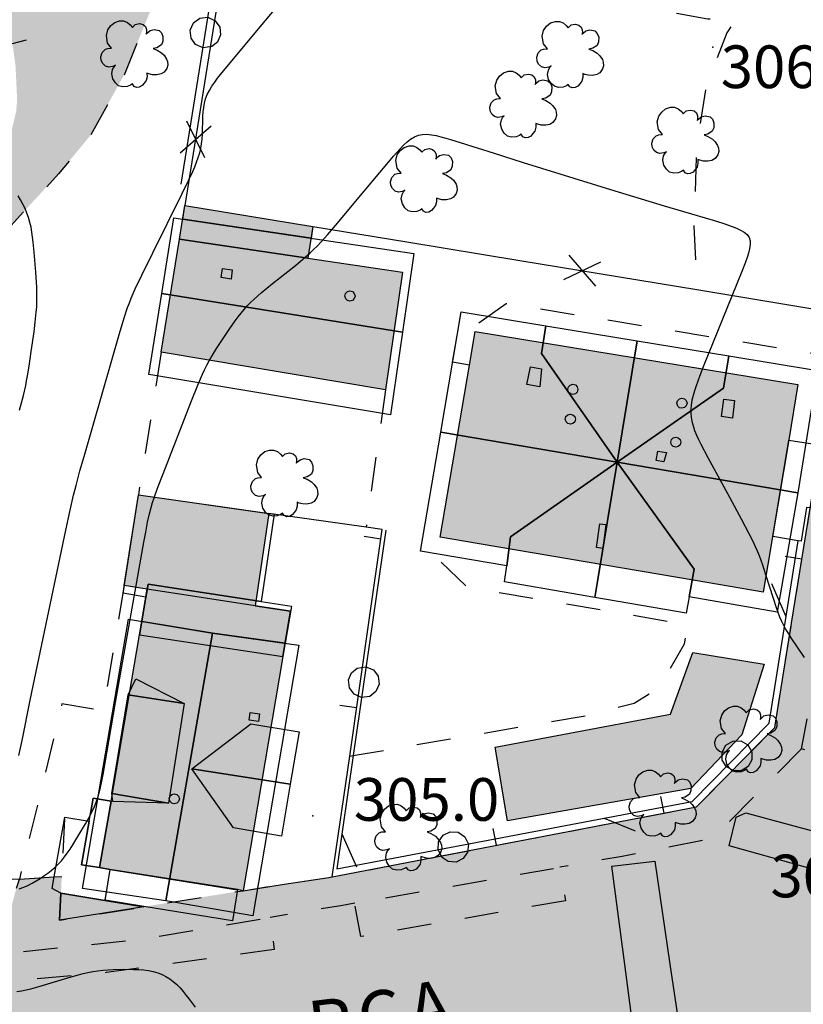
# Model space of a CAD drawing. Extents: x 664999 to 666002, y 5169998 to 5170502.
# Drawn here: x 665271 to 665317, y 5170357 to 5170415 of the extents above; entities that cross this region are included whole.
import ezdxf

# ---------------------------------------------------------------- set-up
doc = ezdxf.new("R2010")
doc.units = 0
doc.header["$LTSCALE"] = 2
doc.header["$MEASUREMENT"] = 0
for name, pattern in [('L04', [0]), ('L05', [0]), ('L07', [0]), ('L10', [2, 1, -1])]:
    doc.linetypes.add(name, pattern=pattern)
for name, color, linetype in [('ABBAINO', 7, 'Continuous'), ('AIUOLA', 3, 'Continuous'), ('ALBERO ISOLATO', 97, 'Continuous'), ('BARACCA', 251, 'Continuous'), ('CAMINO', 7, 'Continuous'), ('CAMP_EDIF_MIN', 39, 'Continuous'), ('CAMP_EDIF_RES', 35, 'Continuous'), ('CAMP_TETTOIA', 9, 'Continuous'), ('CAMP_VERDE', 3, 'Continuous'), ('CAMP_VIAB', 8, 'Continuous'), ('CHIUSURA CANCELLO CARRABILE', 7, 'Continuous'), ('COPERTURA PIANA AREALE', 7, 'Continuous'), ('CURVE DI LIVELLO DIRETTRICI', 59, 'Continuous'), ('CURVE DI LIVELLO ORDINARIE', 53, 'Continuous'), ('EDIFICIO RESIDENZIALE', 35, 'Continuous'), ('ELEMENTO DI COPERTURA TERRAZZO', 7, 'Continuous'), ('ELEMENTO DI COPERTURA TETTOIA', 7, 'Continuous'), ('ELEMENTO DIVISORIO', 1, 'L05'), ('FALDA DI COPERTURA AREALE', 7, 'Continuous'), ('FASCIA DI SOSTA LATERALE', 2, 'L10'), ('FILARE ALBERI', 97, 'Continuous'), ('LUCERNARIO', 7, 'Continuous'), ('MARCIAPIEDE', 2, 'L10'), ('PUNTO QUOTATO', 7, 'Continuous'), ('PUNTUALE DI COMIGNOLO', 7, 'Continuous'), ('RECINZIONE', 1, 'L04'), ('RETE METALLICA', 1, 'L07'), ('SCALE', 7, 'Continuous'), ('STRISCE PEDONALI', 7, 'Continuous'), ('TESTO QUOTE A TERRA', 7, 'Continuous'), ("TESTO VIABILITA'", 7, 'Continuous'), ("UNITA' VOLUMETRICA AL SUOLO", 253, 'Continuous'), ('VESTIZIONI VIALETTI', 3, 'L10'), ('VIALETTO', 3, 'L10')]:
    doc.layers.add(name, color=color, linetype=linetype)
doc.styles.add('Style00', font='Arial', dxfattribs={"height": 0.2})

# ---------------------------------------------------------------- blocks, each defined once
blk = doc.blocks.new('Q0050030')
for p, q in [((-0.393, 0.226), (-0.228, 0.39)), ((-0.228, 0.39), (-0.003, 0.451)), ((-0.003, 0.451), (0.222, 0.392)), ((0.222, 0.392), (0.389, 0.23)), ((-0.449, -0.006), (-0.393, 0.226)), ((0.389, 0.23), (0.454, -0.001)), ((-0.375, -0.249), (-0.449, -0.006)), ((-0.221, -0.394), (-0.375, -0.249)), ((0.387, -0.23), (0.224, -0.392)), ((0.454, -0.001), (0.387, -0.23)), ((0.002, -0.452), (-0.221, -0.394)), ((0.224, -0.392), (0.002, -0.452))]:
    blk.add_line(p, q)
blk = doc.blocks.new('Q0030200')
blk.add_line((-0.004, -0.002), (0.89, 0.558))
blk = doc.blocks.new('Q0040200')
blk.add_line((0.002, 0.004), (0.828, -0.53))
blk = doc.blocks.new('Q0050033')
for p, q in [((-0.494, -0.007), (-0.432, 0.248)), ((-0.432, 0.248), (-0.25, 0.429)), ((-0.25, 0.429), (-0.003, 0.496)), ((-0.003, 0.496), (0.245, 0.431)), ((0.245, 0.431), (0.428, 0.253)), ((0.428, 0.253), (0.499, -0.001)), ((-0.412, -0.274), (-0.494, -0.007)), ((-0.243, -0.434), (-0.412, -0.274)), ((0.002, -0.497), (-0.243, -0.434)), ((0.246, -0.431), (0.002, -0.497)), ((0.425, -0.253), (0.246, -0.431)), ((0.499, -0.001), (0.425, -0.253))]:
    blk.add_line(p, q)
blk = doc.blocks.new('Q0120025')
blk.add_line((0, 0), (0, 0.5))
blk = doc.blocks.new('Q0060040')
for p, q in [((-0.493, -0.344), (0.488, 0.349)), ((0.462, -0.379), (-0.46, 0.392))]:
    blk.add_line(p, q)
blk = doc.blocks.new('S57')
for p, q in [((-0.681, 0.786), (-0.565, 0.881)), ((-0.565, 0.881), (-0.421, 0.924)), ((-0.421, 0.924), (-0.304, 0.927)), ((-0.304, 0.927), (-0.194, 0.881)), ((-0.194, 0.881), (-0.107, 0.81)), ((-0.809, 0.498), (-0.765, 0.66)), ((-0.765, 0.66), (-0.681, 0.786)), ((-0.107, 0.81), (-0.047, 0.735)), ((-0.047, 0.735), (0.038, 0.821)), ((0.038, 0.821), (0.163, 0.844)), ((0.163, 0.844), (0.269, 0.818)), ((0.269, 0.818), (0.336, 0.759)), ((0.336, 0.759), (0.369, 0.675)), ((0.37, 0.599), (0.359, 0.538)), ((0.359, 0.538), (0.394, 0.579)), ((0.369, 0.675), (0.37, 0.599)), ((0.394, 0.579), (0.471, 0.645)), ((0.471, 0.645), (0.592, 0.676)), ((0.592, 0.676), (0.737, 0.647)), ((0.737, 0.647), (0.808, 0.572)), ((-0.771, 0.27), (-0.809, 0.498)), ((0.843, 0.327), (0.802, 0.221)), ((0.808, 0.572), (0.849, 0.468)), ((0.849, 0.468), (0.843, 0.327)), ((-0.968, -0.125), (-0.927, 0.001)), ((-0.927, 0.001), (-0.838, 0.091)), ((-0.838, 0.091), (-0.764, 0.117)), ((-0.655, 0.123), (-0.771, 0.27)), ((-0.764, 0.117), (-0.655, 0.123)), ((0.674, 0.138), (0.561, 0.116)), ((0.561, 0.116), (0.675, 0.07)), ((0.802, 0.221), (0.674, 0.138)), ((0.675, 0.07), (0.805, -0.008)), ((-0.958, -0.237), (-0.968, -0.125)), ((-0.91, -0.329), (-0.958, -0.237)), ((0.805, -0.008), (0.881, -0.083)), ((0.881, -0.083), (0.957, -0.194)), ((0.957, -0.194), (0.982, -0.27)), ((0.982, -0.27), (0.991, -0.374)), ((-0.831, -0.403), (-0.91, -0.329)), ((-0.732, -0.43), (-0.831, -0.403)), ((-0.615, -0.411), (-0.732, -0.43)), ((-0.651, -0.629), (-0.626, -0.5)), ((-0.626, -0.5), (-0.58, -0.418)), ((-0.542, -0.377), (-0.615, -0.411)), ((-0.58, -0.418), (-0.542, -0.377)), ((0.885, -0.577), (0.792, -0.632)), ((0.961, -0.467), (0.885, -0.577)), ((0.991, -0.374), (0.961, -0.467)), ((-0.618, -0.773), (-0.651, -0.629)), ((-0.541, -0.892), (-0.618, -0.773)), ((0.357, -0.826), (0.299, -0.903)), ((0.382, -0.716), (0.357, -0.826)), ((0.44, -0.627), (0.381, -0.604)), ((0.381, -0.604), (0.382, -0.716)), ((0.542, -0.653), (0.44, -0.627)), ((0.671, -0.658), (0.542, -0.653)), ((0.792, -0.632), (0.671, -0.658)), ((-0.45, -0.975), (-0.541, -0.892)), ((-0.329, -1.009), (-0.45, -0.975)), ((-0.196, -0.998), (-0.329, -1.009)), ((-0.099, -0.96), (-0.196, -0.998)), ((-0.044, -0.922), (-0.099, -0.96)), ((0.004, -0.994), (-0.044, -0.922)), ((0.071, -1.025), (0.004, -0.994)), ((0.156, -1.015), (0.071, -1.025)), ((0.238, -0.973), (0.156, -1.015)), ((0.299, -0.903), (0.238, -0.973))]:
    blk.add_line(p, q)
blk = doc.blocks.new('TDEF_3A4E9DE6')
at = {"layer": "TESTO VIABILITA'", "linetype": 'Continuous', "style": 'Style00'}
for s, rotation, p in [('A', 10.11504, (41.728, 2.279)), ('C', 10.11504, (38.758, 1.749)), ('R', 7.07952, (35.773, 1.326))]:
    blk.add_text(s, height=3, rotation=rotation, dxfattribs=at).set_placement(p)

msp = doc.modelspace()

# ---------------------------------------------------------------- hatches: boundary and pattern name
at = {"layer": 'CAMP_EDIF_MIN'}
msp.add_hatch(color=256, dxfattribs=at).paths.add_polyline_path([(665280.59, 5170401.706), (665280.91, 5170403.686), (665288.41, 5170402.446), (665288.12, 5170400.586)])
at = {"layer": 'CAMP_EDIF_RES'}
for points in [[(665293.66, 5170399.766), (665292.67, 5170392.886), (665279.53, 5170395.076), (665280.59, 5170401.706), (665288.12, 5170400.586)], [(665314.799, 5170381.016), (665310.819, 5170381.696), (665298.16, 5170383.856), (665295.86, 5170384.246), (665297.58, 5170394.326), (665297.92, 5170396.296), (665316.829, 5170393.196), (665316.289, 5170389.946), (665315.349, 5170384.266)], [(665286.66, 5170377.247), (665284.32, 5170363.527), (665284, 5170363.587), (665276.52, 5170364.777), (665275.92, 5170364.877), (665276.59, 5170368.767), (665278.26, 5170378.517), (665278.71, 5170381.197), (665277.36, 5170381.407), (665278.19, 5170386.717), (665285.84, 5170385.626), (665285.04, 5170380.217), (665287.1, 5170379.897)]]:
    msp.add_hatch(color=256, dxfattribs=at).paths.add_polyline_path(points)
at = {"layer": 'CAMP_TETTOIA'}
msp.add_hatch(color=256, dxfattribs=at).paths.add_polyline_path([(665314.856, 5170376.808), (665313.54, 5170372.662), (665310.564, 5170369.516), (665299.818, 5170367.618), (665299.091, 5170371.929), (665309.357, 5170373.868), (665310.676, 5170377.475)])
at = {"layer": 'CAMP_VERDE'}
msp.add_hatch(color=256, dxfattribs=at).paths.add_polyline_path([(665276.23, 5170362.957), (665278.51, 5170362.587), (665273.57, 5170361.797), (665273.65, 5170363.377)])
at = {"layer": 'CAMP_VIAB'}
h = msp.add_hatch(color=256, dxfattribs=at)
h.paths.add_polyline_path([(665301.771, 5170481.366), (665301.621, 5170480.259), (665304.034, 5170479.527), (665309.186, 5170478.015), (665310.81, 5170477.623), (665315.29, 5170477.287), (665320.778, 5170475.551), (665325.482, 5170475.215), (665329.881, 5170475.82), (665332.13, 5170475.354), (665331.61, 5170472.405), (665326.738, 5170471.565), (665318.17, 5170472.853), (665308.874, 5170474.813), (665304.928, 5170475.896), (665303.16, 5170476.133), (665299.773, 5170476.962), (665298.005, 5170477.318), (665295.812, 5170467.637), (665293.236, 5170468.253), (665288.588, 5170450.949), (665285.78, 5170439.416), (665282.868, 5170429.336), (665280.458, 5170419.838), (665278.901, 5170415.108), (665277.344, 5170411.312), (665275.397, 5170407.808), (665273.506, 5170405.531), (665270.181, 5170401.908), (665268.878, 5170400.451), (665267.468, 5170399.064), (665265.996, 5170397.72), (665264.507, 5170396.393), (665263.046, 5170395.055), (665262.82, 5170394.84), (665261.416, 5170393.449), (665260.017, 5170392.038), (665258.59, 5170390.667), (665257.099, 5170389.4), (665255.764, 5170388.456), (665254.046, 5170387.56), (665252.211, 5170386.859), (665250.612, 5170386.328), (665248.71, 5170385.663), (665246.783, 5170385.22), (665246.132, 5170385.208), (665244.264, 5170385.572), (665242.414, 5170386.303), (665240.585, 5170387.185), (665239.3, 5170387.784), (665237.505, 5170388.59), (665235.725, 5170389.43), (665233.958, 5170390.299), (665232.199, 5170391.188), (665230.445, 5170392.091), (665228.695, 5170393.001), (665226.944, 5170393.911), (665225.191, 5170394.813), (665223.431, 5170395.701), (665221.661, 5170396.568), (665220.82, 5170396.968), (665219.026, 5170397.78), (665217.215, 5170398.556), (665215.399, 5170399.321), (665213.591, 5170400.1), (665211.804, 5170400.92), (665210.516, 5170401.56), (665208.798, 5170402.514), (665207.116, 5170403.539), (665205.446, 5170404.585), (665203.761, 5170405.604), (665202.788, 5170406.152), (665201.057, 5170407.087), (665199.316, 5170408.009), (665197.562, 5170408.907), (665195.793, 5170409.771), (665194.006, 5170410.591), (665192.596, 5170411.192), (665190.764, 5170411.923), (665188.904, 5170412.597), (665187.019, 5170413.179), (665185.54, 5170413.544), (665183.612, 5170413.906), (665181.66, 5170414.175), (665179.693, 5170414.363), (665177.722, 5170414.486), (665175.908, 5170414.552), (665173.943, 5170414.579), (665171.972, 5170414.554), (665170.001, 5170414.472), (665168.035, 5170414.33), (665166.08, 5170414.123), (665165.1, 5170413.992), (665163.166, 5170413.615), (665162.02, 5170413.264), (665160.208, 5170412.53), (665158.435, 5170411.682), (665156.689, 5170410.763), (665154.955, 5170409.817), (665153.452, 5170409.008), (665151.547, 5170407.97), (665149.606, 5170406.876), (665148.079, 5170406.007), (665147.74, 5170405.816), (665153.06, 5170399.04), (665155.86, 5170394.504), (665156.644, 5170392.096), (665156.532, 5170390.164), (665155.916, 5170387.896), (665154.18, 5170385.824), (665151.94, 5170384.564), (665149.784, 5170384.312), (665143.876, 5170384.2), (665140.096, 5170384.452), (665136.092, 5170385.152), (665132.536, 5170386.804), (665131.104, 5170387.431), (665130.127, 5170388.742), (665127.551, 5170393.026), (665125.423, 5170398.318), (665125.102, 5170399.551), (665124.418, 5170402.176), (665130.861, 5170403.605), (665132.037, 5170403.773), (665133.381, 5170404.053), (665134.389, 5170404.277), (665135.677, 5170404.585), (665136.741, 5170404.837), (665138.141, 5170405.229), (665140.409, 5170405.817), (665141.529, 5170406.237), (665142.845, 5170406.657), (665143.853, 5170406.965), (665145.548, 5170407.641), (665146.429, 5170408.029), (665148.193, 5170408.936), (665149.924, 5170409.909), (665151.645, 5170410.903), (665153.378, 5170411.874), (665154.157, 5170412.285), (665155.921, 5170413.203), (665157.699, 5170414.095), (665159.513, 5170414.892), (665159.869, 5170415.029), (665161.755, 5170415.663), (665163.689, 5170416.13), (665164.125, 5170416.205), (665166.089, 5170416.417), (665168.074, 5170416.492), (665170.068, 5170416.51), (665171.797, 5170416.541), (665173.785, 5170416.638), (665175.778, 5170416.768), (665177.771, 5170416.892), (665179.76, 5170416.97), (665181.741, 5170416.963), (665183.708, 5170416.829), (665183.781, 5170416.821), (665185.747, 5170416.517), (665187.696, 5170416.04), (665189.58, 5170415.397), (665189.661, 5170415.365), (665191.445, 5170414.522), (665193.165, 5170413.521), (665194.861, 5170412.457), (665196.574, 5170411.428), (665197.053, 5170411.165), (665198.814, 5170410.242), (665200.589, 5170409.344), (665202.371, 5170408.461), (665204.156, 5170407.582), (665205.938, 5170406.699), (665207.077, 5170406.125), (665208.846, 5170405.211), (665210.608, 5170404.282), (665212.373, 5170403.357), (665214.147, 5170402.455), (665215.589, 5170401.757), (665217.401, 5170400.939), (665219.234, 5170400.165), (665221.078, 5170399.416), (665222.924, 5170398.673), (665224.763, 5170397.916), (665226.586, 5170397.125), (665228.384, 5170396.282), (665228.637, 5170396.157), (665230.389, 5170395.216), (665232.104, 5170394.196), (665233.802, 5170393.141), (665235.503, 5170392.096), (665237.227, 5170391.107), (665238.994, 5170390.217), (665239.109, 5170390.165), (665240.955, 5170389.457), (665242.851, 5170388.874), (665243.029, 5170388.821), (665244.946, 5170388.259), (665245.885, 5170388.093), (665247.882, 5170388.093), (665248.629, 5170388.205), (665250.57, 5170388.687), (665252.457, 5170389.391), (665253.725, 5170390.053), (665255.328, 5170391.177), (665256.824, 5170392.483), (665258.253, 5170393.895), (665259.659, 5170395.338), (665261.061, 5170396.717), (665262.519, 5170398.054), (665263.979, 5170399.383), (665265.41, 5170400.737), (665266.779, 5170402.15), (665267.277, 5170402.709), (665268.58, 5170404.232), (665269.783, 5170405.842), (665270.581, 5170407.301), (665271.036, 5170409.235), (665271.085, 5170409.877), (665270.992, 5170411.863), (665270.805, 5170413.181), (665271.628, 5170413.397), (665274.286, 5170414.633), (665276.27, 5170419.756), (665278.42, 5170424.476), (665279.66, 5170424.276), (665279.35, 5170428.016), (665281.221, 5170432.417), (665283.909, 5170442.553), (665290.293, 5170467.865), (665291.469, 5170473.073), (665293.597, 5170472.625), (665295.46, 5170481.094), (665299.094, 5170480.44), (665302.276, 5170500), (665304.795, 5170500)])
h.paths.add_polyline_path([(665146.765, 5170405.061), (665145.085, 5170404.277), (665143.937, 5170403.857), (665142.593, 5170403.409), (665141.333, 5170402.989), (665137.469, 5170401.701), (665135.061, 5170401.169), (665133.941, 5170401.029), (665132.513, 5170400.805), (665131.477, 5170400.749), (665128.117, 5170400.357), (665127.221, 5170399.629), (665131.365, 5170390.501), (665132.541, 5170388.933), (665134.053, 5170387.477), (665138.085, 5170386.357), (665143.069, 5170385.405), (665147.437, 5170385.237), (665151.077, 5170386.021), (665152.869, 5170386.861), (665154.325, 5170388.093), (665154.885, 5170389.325), (665155.277, 5170391.733), (665154.661, 5170394.029), (665152.589, 5170397.333)], flags=16)
for points in [[(665166.197, 5170494.689), (665167.765, 5170487.633), (665169.333, 5170484.497), (665171.685, 5170481.641), (665175.829, 5170479.121), (665180.141, 5170476.825), (665186.637, 5170471.113), (665189.573, 5170467.637), (665190.893, 5170466.073), (665193.301, 5170461.593), (665194.197, 5170457.673), (665194.645, 5170450.001), (665194.925, 5170444.457), (665195.989, 5170439.417), (665198.005, 5170434.209), (665199.909, 5170430.849), (665203.325, 5170426.145), (665207.301, 5170422.225), (665212.005, 5170418.305), (665215.869, 5170416.009), (665219.845, 5170414.553), (665223.597, 5170413.769), (665231.381, 5170412.985), (665234.461, 5170412.257), (665243.757, 5170408.841), (665245.437, 5170408.505), (665247.453, 5170408.337), (665251.989, 5170409.401), (665256.245, 5170410.857), (665257.589, 5170412.425), (665258.261, 5170414.777), (665260.165, 5170418.361), (665262.293, 5170419.817), (665268.789, 5170421.273), (665267.557, 5170426.761), (665268.005, 5170431.913), (665269.349, 5170434.489), (665270.917, 5170434.489), (665274.888, 5170433.69), (665273.79, 5170428.916), (665272.3, 5170425.476), (665273.55, 5170425.276), (665273.66, 5170420.126), (665276.27, 5170419.756), (665274.286, 5170414.633), (665271.628, 5170413.397), (665270.805, 5170413.181), (665270.563, 5170415.227), (665270.056, 5170417.137), (665269.853, 5170417.493), (665269.069, 5170418.053), (665267.144, 5170418.211), (665265.085, 5170417.93), (665263.092, 5170417.323), (665262.069, 5170416.877), (665260.669, 5170415.589), (665260.025, 5170413.725), (665259.605, 5170412.285), (665258.763, 5170410.44), (665257.925, 5170409.261), (665256.239, 5170408.195), (665255.685, 5170407.973), (665253.769, 5170407.498), (665251.788, 5170407.199), (665251.429, 5170407.133), (665249.483, 5170406.705), (665247.527, 5170406.362), (665247.397, 5170406.349), (665245.395, 5170406.273), (665244.765, 5170406.349), (665242.869, 5170406.851), (665241.015, 5170407.572), (665239.177, 5170408.38), (665237.329, 5170409.145), (665237.317, 5170409.149), (665235.466, 5170409.898), (665233.609, 5170410.63), (665232.221, 5170411.053), (665230.26, 5170411.361), (665228.27, 5170411.554), (665228.245, 5170411.557), (665226.263, 5170411.771), (665224.278, 5170411.967), (665222.304, 5170412.207), (665220.853, 5170412.453), (665218.928, 5170412.924), (665217.474, 5170413.386), (665215.619, 5170414.098), (665214.263, 5170414.73), (665212.529, 5170415.707), (665210.857, 5170416.794), (665210.735, 5170416.877), (665209.122, 5170418.044), (665207.561, 5170419.282), (665207.067, 5170419.695), (665205.577, 5170421.015), (665204.142, 5170422.396), (665204.043, 5170422.495), (665202.648, 5170423.914), (665201.306, 5170425.383), (665200.683, 5170426.135), (665199.49, 5170427.726), (665198.372, 5170429.378), (665197.351, 5170431.007), (665196.322, 5170432.716), (665195.36, 5170434.463), (665194.635, 5170436.047), (665193.999, 5170437.929), (665193.518, 5170439.869), (665193.319, 5170440.807), (665192.988, 5170442.761), (665192.767, 5170444.732), (665192.731, 5170445.147), (665192.618, 5170447.13), (665192.573, 5170449.12), (665192.549, 5170451.114), (665192.497, 5170453.106), (665192.479, 5170453.519), (665192.375, 5170455.509), (665192.255, 5170456.823), (665191.915, 5170458.78), (665191.891, 5170458.895), (665191.447, 5170460.839), (665191.247, 5170461.471), (665190.469, 5170463.31), (665189.987, 5170464.159), (665188.758, 5170465.718), (665187.803, 5170466.791), (665186.525, 5170468.318), (665185.213, 5170469.813), (665184.723, 5170470.319), (665183.256, 5170471.662), (665181.722, 5170472.932), (665181.699, 5170472.951), (665180.153, 5170474.209), (665178.576, 5170475.428), (665177.275, 5170476.339), (665175.554, 5170477.339), (665173.778, 5170478.254), (665172.046, 5170479.232), (665171.675, 5170479.475), (665170.062, 5170480.653), (665169.043, 5170481.603), (665167.799, 5170483.159), (665166.789, 5170484.877), (665166.747, 5170484.963), (665166.025, 5170486.806), (665165.488, 5170488.737), (665165.123, 5170490.283), (665164.704, 5170492.226), (665164.341, 5170494.185), (665164.026, 5170496.153), (665163.748, 5170498.128), (665163.508, 5170500), (665165.557, 5170500)], [(665322.999, 5170411.376), (665323.339, 5170411.086), (665323.499, 5170410.696), (665323.369, 5170409.936), (665321.286, 5170396.969), (665320.868, 5170394.367), (665318.459, 5170379.366), (665317.155, 5170372.452), (665317.039, 5170371.836), (665315.469, 5170373.086), (665316.459, 5170379.196), (665317.549, 5170385.946), (665317.829, 5170387.656), (665318.579, 5170392.316), (665318.879, 5170393.976), (665319.027, 5170394.796), (665319.439, 5170397.136), (665319.469, 5170397.336), (665321.779, 5170411.586)], [(665321.995, 5170394.297), (665318.115, 5170371.541), (665317.039, 5170371.836), (665317.155, 5170372.452), (665318.459, 5170379.366), (665320.868, 5170394.367)], [(665318.115, 5170371.541), (665321.592, 5170370.473), (665326.139, 5170369.076), (665325.551, 5170367.412), (665325.909, 5170365.777), (665326.626, 5170362.663), (665327.746, 5170360.535), (665327.161, 5170357.512), (665326.502, 5170354.115), (665326.376, 5170348.697), (665325.841, 5170342.05), (665326.109, 5170341.411), (665325.62, 5170337.457), (665325.049, 5170332.847), (665321.445, 5170324.852), (665320.369, 5170322.467), (665316.657, 5170325.643), (665313.862, 5170328.034), (665314.069, 5170328.867), (665315.699, 5170337.447), (665316.029, 5170341.147), (665315.839, 5170344.377), (665315.279, 5170346.627), (665314.95, 5170347.396), (665315.19, 5170359.284), (665315.315, 5170365.453), (665315.36, 5170367.659), (665315.411, 5170370.195), (665317.039, 5170371.836)], [(665315.36, 5170367.659), (665315.315, 5170365.453), (665315.19, 5170359.284), (665314.95, 5170347.396), (665314.529, 5170348.377), (665313.639, 5170349.667), (665312.099, 5170350.887), (665310.709, 5170351.777), (665308.489, 5170352.637), (665306.169, 5170352.847), (665302.909, 5170352.707), (665287.38, 5170349.997), (665272.78, 5170347.887), (665255.38, 5170346.847), (665246.41, 5170347.167), (665240.52, 5170347.628), (665229.591, 5170348.798), (665218.091, 5170350.658), (665202.931, 5170353.518), (665191.731, 5170355.761), (665193.298, 5170361.567), (665194.373, 5170365.55), (665201.749, 5170364.113), (665212.389, 5170361.873), (665212.781, 5170363.777), (665224.691, 5170361.447), (665228.134, 5170360.908), (665227.827, 5170358.944), (665239.167, 5170357.718), (665261.175, 5170357.382), (665276.295, 5170358.726), (665286.151, 5170360.07), (665285.918, 5170361.957), (665290.05, 5170362.647), (665290.869, 5170362.791), (665291.213, 5170360.833), (665303.215, 5170362.938), (665302.872, 5170364.896), (665306.529, 5170365.537), (665311.839, 5170366.597), (665315.411, 5170370.195)], [(665303.215, 5170362.938), (665291.213, 5170360.833), (665290.869, 5170362.791), (665302.872, 5170364.896)], [(665286.151, 5170360.07), (665276.295, 5170358.726), (665261.175, 5170357.382), (665239.167, 5170357.718), (665227.827, 5170358.944), (665228.134, 5170360.908), (665231.521, 5170360.377), (665241.281, 5170359.187), (665252.5, 5170359.147), (665265.85, 5170359.387), (665278.19, 5170360.667), (665285.918, 5170361.957)]]:
    msp.add_hatch(color=256, dxfattribs=at).paths.add_polyline_path(points)
h = msp.add_hatch(color=256, dxfattribs=at)
h.paths.add_polyline_path([(665317.039, 5170371.836), (665315.411, 5170370.195), (665311.839, 5170366.597), (665306.529, 5170365.537), (665302.872, 5170364.896), (665290.869, 5170362.791), (665290.05, 5170362.647), (665285.918, 5170361.957), (665278.19, 5170360.667), (665265.85, 5170359.387), (665252.5, 5170359.147), (665241.281, 5170359.187), (665231.521, 5170360.377), (665228.134, 5170360.908), (665224.691, 5170361.447), (665212.781, 5170363.777), (665205.821, 5170365.397), (665194.882, 5170367.435), (665194.011, 5170367.598), (665184.906, 5170369.385), (665179.022, 5170370.54), (665171.944, 5170371.93), (665171.292, 5170372.058), (665169.122, 5170372.488), (665168.453, 5170372.62), (665165.814, 5170373.144), (665153.252, 5170375.638), (665150.262, 5170376.258), (665141.882, 5170377.988), (665141.612, 5170375.998), (665138.883, 5170376.938), (665139.023, 5170378.668), (665136.093, 5170379.868), (665132.503, 5170381.998), (665132.683, 5170382.258), (665134.593, 5170383.828), (665137.393, 5170382.098), (665140.35, 5170380.928), (665140.982, 5170380.768), (665142.986, 5170380.425), (665162.892, 5170377.018), (665168.912, 5170376.078), (665181.302, 5170374.138), (665181.702, 5170374.078), (665184.932, 5170373.268), (665184.762, 5170372.578), (665188.642, 5170371.598), (665195.521, 5170369.857), (665195.431, 5170369.468), (665200.181, 5170368.267), (665202.771, 5170367.607), (665202.871, 5170367.997), (665206.181, 5170367.157), (665209.831, 5170366.247), (665213.753, 5170365.581), (665223.492, 5170363.804), (665228.295, 5170363.266), (665229.077, 5170365.324), (665240.761, 5170364.109), (665240.761, 5170362.871), (665241.063, 5170362.353), (665241.62, 5170362.032), (665244.498, 5170361.938), (665250.9, 5170361.687), (665259.852, 5170361.926), (665270.633, 5170362.156), (665271.02, 5170363.587), (665271.22, 5170364.197), (665273.26, 5170364.337), (665273.7, 5170364.367), (665273.65, 5170363.377), (665273.57, 5170361.797), (665278.51, 5170362.587), (665283.98, 5170363.477), (665284.32, 5170363.527), (665286.73, 5170363.907), (665289.35, 5170364.297), (665289.55, 5170364.337), (665289.96, 5170364.417), (665310.889, 5170368.437), (665315.469, 5170373.086)])
h.paths.add_polyline_path([(665180.052, 5170370.848), (665180.362, 5170372.418), (665178.402, 5170372.808), (665178.092, 5170371.238)], flags=16)

# ---------------------------------------------------------------- linework, layer by layer
at = {"layer": 'ABBAINO', "linetype": 'Continuous', "flags": 128}
for points in [[(665279.96, 5170368.647), (665276.69, 5170368.747), (665276.64, 5170369.217), (665277.59, 5170374.997), (665278.03, 5170375.937), (665280.87, 5170374.487)], [(665281.32, 5170370.667), (665284.77, 5170373.307), (665287.61, 5170372.827), (665287.09, 5170369.767), (665286.57, 5170366.727), (665283.77, 5170367.217)]]:
    msp.add_lwpolyline(points, close=True, dxfattribs=at)
at = {"layer": 'AIUOLA', "linetype": 'Continuous', "flags": 128}
msp.add_lwpolyline([(665276.23, 5170362.957), (665278.51, 5170362.587), (665273.57, 5170361.797), (665273.65, 5170363.377)], close=True, dxfattribs=at)
at = {"layer": 'BARACCA', "linetype": 'Continuous', "flags": 128}
msp.add_lwpolyline([(665280.59, 5170401.706), (665280.91, 5170403.686), (665288.41, 5170402.446), (665288.12, 5170400.586)], close=True, dxfattribs=at)
at = {"layer": 'CAMINO', "linetype": 'Continuous', "flags": 128}
msp.add_lwpolyline([(665305.584, 5170384.983), (665305.404, 5170383.588), (665305.038, 5170383.635), (665305.218, 5170385.03)], close=True, dxfattribs=at)
at = {"layer": 'CHIUSURA CANCELLO CARRABILE', "linetype": 'Continuous', "flags": 128}
for points in [[(665271.22, 5170364.197), (665273.26, 5170364.337), (665273.7, 5170364.367)], [(665286.73, 5170363.907), (665289.35, 5170364.297)]]:
    msp.add_lwpolyline(points, dxfattribs=at)
at = {"layer": 'COPERTURA PIANA AREALE', "linetype": 'Continuous', "flags": 128}
for points in [[(665278.19, 5170386.717), (665286.14, 5170385.586), (665285.39, 5170380.477), (665278.76, 5170381.497), (665278.63, 5170380.727), (665277.29, 5170380.967)], [(665278.76, 5170381.497), (665285.39, 5170380.477), (665287.16, 5170380.197), (665286.79, 5170378.027), (665282.53, 5170378.627), (665278.39, 5170379.297), (665278.63, 5170380.727)]]:
    msp.add_lwpolyline(points, close=True, dxfattribs=at)
at = {"layer": 'CURVE DI LIVELLO DIRETTRICI', "linetype": 'Continuous', "flags": 128}
msp.add_lwpolyline([(665271.065, 5170357.614), (665271.338, 5170357.654), (665271.612, 5170357.71), (665271.888, 5170357.777), (665272.442, 5170357.932), (665274.111, 5170358.445), (665274.671, 5170358.604), (665274.952, 5170358.676), (665275.235, 5170358.74), (665275.519, 5170358.794), (665275.815, 5170358.835), (665276.112, 5170358.865), (665276.41, 5170358.887), (665276.709, 5170358.902), (665277.308, 5170358.918), (665277.905, 5170358.916), (665278.201, 5170358.905), (665278.493, 5170358.884), (665278.781, 5170358.85), (665279.063, 5170358.798), (665279.334, 5170358.72), (665279.573, 5170358.621), (665279.802, 5170358.498), (665280.022, 5170358.356), (665280.233, 5170358.197), (665280.433, 5170358.022), (665280.63, 5170357.824), (665280.816, 5170357.613), (665280.996, 5170357.393), (665281.17, 5170357.166), (665281.509, 5170356.702)], dxfattribs=at)
at = {"layer": 'CURVE DI LIVELLO ORDINARIE', "linetype": 'Continuous', "flags": 128}
for points in [[(665271.189, 5170371.454), (665271.378, 5170372.334), (665271.858, 5170374.687), (665272.285, 5170376.741), (665273.947, 5170384.656), (665274.197, 5170385.828), (665274.394, 5170386.704), (665274.537, 5170387.279), (665274.768, 5170388.128), (665275.009, 5170388.975), (665277.117, 5170396.31), (665277.372, 5170397.152), (665277.558, 5170397.707), (665277.659, 5170397.981), (665277.769, 5170398.254), (665278.005, 5170398.792), (665278.383, 5170399.59), (665279.033, 5170400.914), (665280.736, 5170404.351), (665281.124, 5170405.146), (665281.371, 5170405.678), (665281.488, 5170405.946), (665281.598, 5170406.215), (665281.698, 5170406.487), (665281.784, 5170406.761), (665281.852, 5170407.039), (665281.895, 5170407.301), (665281.922, 5170407.565), (665281.939, 5170407.832), (665281.971, 5170408.903), (665281.988, 5170409.167), (665282.015, 5170409.427), (665282.059, 5170409.681), (665282.126, 5170409.928), (665282.227, 5170410.182), (665282.354, 5170410.428), (665282.5, 5170410.667), (665282.66, 5170410.901), (665282.83, 5170411.132), (665283.007, 5170411.361), (665283.559, 5170412.04), (665285.631, 5170414.514), (665286.566, 5170415.642)], [(665271.204, 5170363.629), (665271.473, 5170363.728), (665271.72, 5170363.838), (665271.961, 5170363.961), (665272.197, 5170364.094), (665272.428, 5170364.237), (665272.654, 5170364.387), (665272.875, 5170364.544), (665273.088, 5170364.71), (665273.294, 5170364.885), (665273.488, 5170365.071), (665273.676, 5170365.28), (665273.854, 5170365.501), (665274.022, 5170365.731), (665274.184, 5170365.967), (665274.342, 5170366.207), (665274.647, 5170366.695), (665275.088, 5170367.438), (665275.363, 5170367.941), (665275.492, 5170368.196), (665275.611, 5170368.454), (665275.718, 5170368.717), (665275.812, 5170368.995), (665275.892, 5170369.279), (665275.963, 5170369.566), (665276.027, 5170369.855), (665276.141, 5170370.439), (665276.247, 5170371.026), (665276.857, 5170374.554), (665278.51, 5170383.948), (665278.617, 5170384.534), (665278.732, 5170385.118), (665278.863, 5170385.697), (665278.939, 5170385.984), (665279.024, 5170386.269), (665279.116, 5170386.552), (665279.317, 5170387.114), (665279.636, 5170387.951), (665281.269, 5170392.128), (665281.712, 5170393.239), (665281.946, 5170393.787), (665282.071, 5170394.057), (665282.204, 5170394.324), (665282.336, 5170394.57), (665282.476, 5170394.812), (665282.77, 5170395.291), (665283.075, 5170395.763), (665283.545, 5170396.462), (665283.868, 5170396.921), (665284.034, 5170397.146), (665284.204, 5170397.367), (665284.381, 5170397.583), (665284.565, 5170397.792), (665284.761, 5170397.993), (665284.965, 5170398.188), (665285.391, 5170398.561), (665286.05, 5170399.101), (665287.385, 5170400.166), (665287.823, 5170400.528), (665288.25, 5170400.902), (665288.457, 5170401.096), (665288.668, 5170401.306), (665288.873, 5170401.522), (665289.273, 5170401.966), (665289.859, 5170402.646), (665291.016, 5170404.023), (665292.746, 5170406.111), (665293.133, 5170406.568), (665293.328, 5170406.791), (665293.525, 5170407.007), (665293.725, 5170407.212), (665293.93, 5170407.402), (665294.141, 5170407.57), (665294.36, 5170407.708), (665294.593, 5170407.804), (665294.838, 5170407.848), (665295.095, 5170407.851), (665295.362, 5170407.823), (665295.634, 5170407.774), (665295.912, 5170407.709), (665296.192, 5170407.635), (665296.474, 5170407.553), (665297.042, 5170407.377), (665299.036, 5170406.738), (665300.742, 5170406.202), (665305.853, 5170404.624), (665308.986, 5170403.667), (665310.134, 5170403.323), (665311.867, 5170402.813), (665312.435, 5170402.639), (665312.712, 5170402.548), (665312.98, 5170402.453), (665313.235, 5170402.351), (665313.471, 5170402.241), (665313.68, 5170402.117), (665313.851, 5170401.976), (665313.971, 5170401.809), (665314.027, 5170401.611), (665314.03, 5170401.387), (665313.996, 5170401.146), (665313.935, 5170400.891), (665313.854, 5170400.627), (665313.761, 5170400.357), (665313.55, 5170399.805), (665311.285, 5170394.222), (665311.066, 5170393.665), (665310.859, 5170393.107), (665310.766, 5170392.827), (665310.683, 5170392.546), (665310.616, 5170392.265), (665310.57, 5170391.982), (665310.552, 5170391.744), (665310.553, 5170391.506), (665310.573, 5170391.269), (665310.613, 5170391.034), (665310.685, 5170390.762), (665310.78, 5170390.493), (665310.89, 5170390.227), (665311.012, 5170389.962), (665311.141, 5170389.7), (665311.553, 5170388.917), (665312.83, 5170386.579), (665313.531, 5170385.279), (665313.941, 5170384.496), (665314.202, 5170383.969), (665314.326, 5170383.702), (665314.443, 5170383.433), (665314.551, 5170383.163), (665314.748, 5170382.615), (665314.931, 5170382.061), (665315.371, 5170380.67), (665315.556, 5170380.119), (665315.654, 5170379.846), (665315.759, 5170379.576), (665315.871, 5170379.311), (665315.996, 5170379.051), (665316.127, 5170378.811), (665316.269, 5170378.575), (665316.418, 5170378.343), (665317.202, 5170377.201)], [(665271.229, 5170391.677), (665271.453, 5170392.546), (665271.585, 5170393.128), (665271.641, 5170393.412), (665271.693, 5170393.697), (665271.787, 5170394.269), (665271.916, 5170395.129), (665272.076, 5170396.277), (665272.149, 5170396.852), (665272.209, 5170397.428), (665272.231, 5170397.716), (665272.244, 5170398.004), (665272.248, 5170398.298), (665272.243, 5170398.592), (665272.232, 5170398.886), (665272.177, 5170399.771), (665272.081, 5170400.951), (665272.023, 5170401.539), (665271.988, 5170401.831), (665271.947, 5170402.121), (665271.898, 5170402.408), (665271.836, 5170402.692), (665271.757, 5170402.97), (665271.66, 5170403.235), (665271.546, 5170403.495), (665271.42, 5170403.751), (665271.284, 5170404.003), (665271.141, 5170404.252)]]:
    msp.add_lwpolyline(points, dxfattribs=at)
at = {"layer": 'EDIFICIO RESIDENZIALE', "linetype": 'Continuous', "flags": 128}
for points in [[(665293.66, 5170399.766), (665292.67, 5170392.886), (665279.53, 5170395.076), (665280.59, 5170401.706), (665288.12, 5170400.586)], [(665314.799, 5170381.016), (665310.819, 5170381.696), (665298.16, 5170383.856), (665295.86, 5170384.246), (665297.58, 5170394.326), (665297.92, 5170396.296), (665316.829, 5170393.196), (665316.289, 5170389.946), (665315.349, 5170384.266)], [(665286.66, 5170377.247), (665284.32, 5170363.527), (665284, 5170363.587), (665276.52, 5170364.777), (665275.92, 5170364.877), (665276.59, 5170368.767), (665278.26, 5170378.517), (665278.71, 5170381.197), (665277.36, 5170381.407), (665278.19, 5170386.717), (665285.84, 5170385.626), (665285.04, 5170380.217), (665287.1, 5170379.897)]]:
    msp.add_lwpolyline(points, close=True, dxfattribs=at)
at = {"layer": 'ELEMENTO DI COPERTURA TERRAZZO', "linetype": 'Continuous', "flags": 128}
for points in [[(665317.938, 5170389.668), (665317.618, 5170387.688), (665317.818, 5170387.648), (665317.541, 5170385.958), (665317.341, 5170385.988), (665317.021, 5170384.008), (665316.841, 5170384.036), (665315.361, 5170384.275), (665316.298, 5170389.935), (665317.938, 5170389.668)], [(665276.528, 5170364.765), (665283.988, 5170363.579), (665283.97, 5170363.479), (665283.701, 5170361.768), (665278.511, 5170362.597), (665276.241, 5170362.965), (665276.528, 5170364.765)]]:
    msp.add_lwpolyline(points, dxfattribs=at)
at = {"layer": 'ELEMENTO DI COPERTURA TETTOIA', "linetype": 'Continuous', "flags": 128}
msp.add_lwpolyline([(665314.856, 5170376.808), (665313.54, 5170372.662), (665310.564, 5170369.516), (665299.818, 5170367.618), (665299.091, 5170371.929), (665309.357, 5170373.868), (665310.676, 5170377.475)], close=True, dxfattribs=at)
at = {"layer": 'ELEMENTO DIVISORIO', "linetype": 'L05', "flags": 128}
for points in [[(665315.469, 5170373.086), (665316.459, 5170379.196), (665317.549, 5170385.946)], [(665289.55, 5170364.337), (665290.57, 5170371.407), (665291.69, 5170379.237), (665292.48, 5170384.696), (665291.53, 5170384.826), (665285.84, 5170385.626)], [(665310.889, 5170368.437), (665315.469, 5170373.086)], [(665289.35, 5170364.297), (665289.55, 5170364.337), (665289.96, 5170364.417), (665310.889, 5170368.437)], [(665284.32, 5170363.527), (665286.73, 5170363.907)]]:
    msp.add_lwpolyline(points, dxfattribs=at)
at = {"layer": 'FALDA DI COPERTURA AREALE', "linetype": 'Continuous', "flags": 128}
for points in [[(665288.41, 5170402.446), (665288.32, 5170401.766), (665280.79, 5170402.886), (665280.91, 5170403.686)], [(665293.66, 5170396.256), (665279.56, 5170398.526), (665280.27, 5170402.966), (665294.33, 5170400.866)], [(665293.66, 5170396.256), (665292.96, 5170391.416), (665278.8, 5170393.776), (665279.56, 5170398.526)], [(665302.07, 5170396.626), (665301.8, 5170395.006), (665306.24, 5170388.646), (665295.9, 5170390.396), (665297.1, 5170397.446)], [(665307.41, 5170395.755), (665306.24, 5170388.646), (665301.8, 5170395.006), (665302.07, 5170396.626)], [(665312.79, 5170394.876), (665312.479, 5170392.966), (665306.24, 5170388.646), (665307.41, 5170395.755)], [(665317.979, 5170394.016), (665316.819, 5170386.846), (665306.24, 5170388.646), (665312.479, 5170392.966), (665312.79, 5170394.876)], [(665306.24, 5170388.646), (665300, 5170384.256), (665299.769, 5170382.562), (665294.71, 5170383.426), (665295.9, 5170390.396)], [(665305.093, 5170381.653), (665304.94, 5170380.716), (665299.64, 5170381.616), (665299.769, 5170382.562), (665300, 5170384.256), (665306.24, 5170388.646)], [(665310.749, 5170382.376), (665310.451, 5170380.738), (665310.279, 5170379.796), (665304.94, 5170380.716), (665305.093, 5170381.653), (665306.24, 5170388.646)], [(665316.819, 5170386.846), (665315.619, 5170379.856), (665310.451, 5170380.738), (665310.749, 5170382.376), (665306.24, 5170388.646)], [(665277.6, 5170379.437), (665282.53, 5170378.627), (665279.8, 5170362.937), (665274.91, 5170363.657)], [(665282.53, 5170378.627), (665287.58, 5170377.917), (665284.89, 5170362.057), (665279.8, 5170362.937)], [(665278.03, 5170375.937), (665280.87, 5170374.487), (665277.59, 5170374.997)], [(665280.87, 5170374.487), (665279.96, 5170368.647), (665276.64, 5170369.217), (665277.59, 5170374.997)], [(665287.61, 5170372.827), (665287.09, 5170369.767), (665281.32, 5170370.667), (665284.77, 5170373.307)], [(665287.09, 5170369.767), (665286.57, 5170366.727), (665283.77, 5170367.217), (665281.32, 5170370.667)], [(665276.69, 5170368.747), (665276.64, 5170369.217), (665279.96, 5170368.647)]]:
    msp.add_lwpolyline(points, close=True, dxfattribs=at)
at = {"layer": 'FASCIA DI SOSTA LATERALE', "linetype": 'L10', "flags": 128}
for points in [[(665321.995, 5170394.297), (665318.115, 5170371.541), (665317.039, 5170371.836), (665317.155, 5170372.452), (665318.459, 5170379.366), (665320.868, 5170394.367)], [(665303.215, 5170362.938), (665291.213, 5170360.833), (665290.869, 5170362.791), (665302.872, 5170364.896)], [(665286.151, 5170360.07), (665276.295, 5170358.726), (665261.175, 5170357.382), (665239.167, 5170357.718), (665227.827, 5170358.944), (665228.134, 5170360.908), (665231.521, 5170360.377), (665241.281, 5170359.187), (665252.5, 5170359.147), (665265.85, 5170359.387), (665278.19, 5170360.667), (665285.918, 5170361.957)]]:
    msp.add_lwpolyline(points, close=True, dxfattribs=at)
at = {"layer": 'FILARE ALBERI', "linetype": 'Continuous', "flags": 128}
for points in [[(665280.69, 5170404.926), (665285.32, 5170433.826), (665285.78, 5170439.416)], [(665292.68, 5170384.656), (665290.777, 5170371.442), (665289.82, 5170364.797), (665310.639, 5170368.757), (665315.139, 5170373.336), (665316.839, 5170384.026)]]:
    msp.add_lwpolyline(points, dxfattribs=at)
at = {"layer": 'LUCERNARIO', "linetype": 'Continuous', "flags": 128}
for points in [[(665283.632, 5170399.361), (665283.032, 5170399.451), (665283.113, 5170399.988), (665283.684, 5170399.903)], [(665301.706, 5170393.046), (665300.956, 5170393.196), (665301.163, 5170394.232), (665301.815, 5170394.102)], [(665313.005, 5170391.222), (665312.345, 5170391.312), (665312.484, 5170392.331), (665313.111, 5170392.245)], [(665308.971, 5170388.66), (665308.521, 5170388.735), (665308.613, 5170389.286), (665309.139, 5170389.198)], [(665284.681, 5170373.511), (665284.741, 5170373.961), (665285.286, 5170373.889), (665285.225, 5170373.437)]]:
    msp.add_lwpolyline(points, close=True, dxfattribs=at)
at = {"layer": 'MARCIAPIEDE', "linetype": 'L10', "flags": 128}
for points in [[(665315.469, 5170373.086), (665316.459, 5170379.196), (665317.549, 5170385.946), (665317.829, 5170387.656), (665318.579, 5170392.316), (665318.879, 5170393.976), (665319.027, 5170394.796), (665319.439, 5170397.136), (665319.469, 5170397.336), (665321.779, 5170411.586), (665322.999, 5170411.376)], [(665200.181, 5170368.267), (665202.771, 5170367.607), (665202.871, 5170367.997), (665206.181, 5170367.157), (665209.831, 5170366.247), (665213.753, 5170365.581), (665223.492, 5170363.804), (665228.295, 5170363.266), (665229.077, 5170365.324), (665240.761, 5170364.109), (665240.761, 5170362.871), (665241.063, 5170362.353), (665241.62, 5170362.032), (665244.498, 5170361.938), (665250.9, 5170361.687), (665259.852, 5170361.926), (665270.633, 5170362.156), (665271.02, 5170363.587), (665271.22, 5170364.197), (665273.26, 5170364.337), (665273.7, 5170364.367), (665273.65, 5170363.377), (665273.57, 5170361.797), (665278.51, 5170362.587), (665283.98, 5170363.477), (665284.32, 5170363.527), (665286.73, 5170363.907), (665289.35, 5170364.297), (665289.55, 5170364.337), (665289.96, 5170364.417), (665310.889, 5170368.437), (665315.469, 5170373.086), (665317.039, 5170371.836)], [(665317.039, 5170371.836), (665315.411, 5170370.195), (665311.839, 5170366.597), (665306.529, 5170365.537), (665302.872, 5170364.896)], [(665290.869, 5170362.791), (665290.05, 5170362.647), (665285.918, 5170361.957)]]:
    msp.add_lwpolyline(points, dxfattribs=at)
at = {"layer": 'PUNTO QUOTATO', "linetype": 'Continuous'}
for p in [(665311.85, 5170412.956), (665288.41, 5170367.917)]:
    msp.add_point(p, dxfattribs=at)
at = {"layer": 'RECINZIONE', "linetype": 'L04', "flags": 128}
msp.add_lwpolyline([(665143.889, 5170422.769), (665145.009, 5170428.705), (665152.345, 5170433.185), (665163.097, 5170437.609), (665169.201, 5170437.161), (665173.905, 5170439.513), (665178.441, 5170440.633), (665182.977, 5170440.409), (665188.017, 5170437.385), (665190.985, 5170433.521), (665191.993, 5170429.041), (665191.265, 5170422.825), (665191.097, 5170421.201), (665207.272, 5170411.149), (665237.577, 5170396.685), (665243.176, 5170395.565), (665250.552, 5170396.312), (665255.617, 5170399.671), (665260.061, 5170404.99), (665264.949, 5170412.455), (665266.015, 5170414.695), (665270.805, 5170413.181), (665271.628, 5170413.397)], dxfattribs=at)
at = {"layer": 'RETE METALLICA', "linetype": 'L07', "flags": 128}
for points in [[(665286.83, 5170438.826), (665285.47, 5170430.336), (665285.18, 5170430.386), (665280.91, 5170403.686)], [(665288.41, 5170402.446), (665293.91, 5170401.546), (665300.54, 5170400.456), (665310.9, 5170398.756), (665319.469, 5170397.336)]]:
    msp.add_lwpolyline(points, dxfattribs=at)
at = {"layer": 'SCALE', "linetype": 'Continuous', "flags": 128}
for points in [[(665276.59, 5170368.767), (665275.92, 5170364.877), (665274.86, 5170365.047), (665275.3, 5170367.597), (665275.53, 5170368.947)], [(665275.3, 5170367.597), (665274.86, 5170365.047), (665275.92, 5170364.877), (665276.52, 5170364.777), (665276.23, 5170362.957), (665273.65, 5170363.377), (665273.14, 5170363.648), (665273.26, 5170364.337), (665273.87, 5170367.837)]]:
    msp.add_lwpolyline(points, close=True, dxfattribs=at)
at = {"layer": 'STRISCE PEDONALI', "linetype": 'Continuous', "flags": 128}
for points in [[(665325.304, 5170362.635), (665321.162, 5170363.803), (665315.315, 5170365.453), (665312.798, 5170366.163), (665313.208, 5170367.832), (665313.775, 5170368.084), (665315.36, 5170367.659), (665321.23, 5170366.085), (665325.052, 5170365.06), (665325.493, 5170363.643)], [(665307.506, 5170352.901), (665306.684, 5170359.197), (665305.931, 5170364.966), (665308.451, 5170365.249), (665309.334, 5170359.224), (665310.215, 5170353.216)]]:
    msp.add_lwpolyline(points, close=True, dxfattribs=at)
at = {"layer": "UNITA' VOLUMETRICA AL SUOLO", "linetype": 'Continuous', "flags": 128}
for points in [[(665280.59, 5170401.706), (665280.91, 5170403.686), (665288.41, 5170402.446), (665288.12, 5170400.586)], [(665293.66, 5170399.766), (665292.67, 5170392.886), (665279.53, 5170395.076), (665280.59, 5170401.706), (665288.12, 5170400.586)], [(665314.799, 5170381.016), (665310.819, 5170381.696), (665298.16, 5170383.856), (665295.86, 5170384.246), (665297.58, 5170394.326), (665297.92, 5170396.296), (665316.829, 5170393.196), (665316.289, 5170389.946), (665315.349, 5170384.266)], [(665285.04, 5170380.217), (665278.71, 5170381.197), (665277.36, 5170381.407), (665278.19, 5170386.717), (665285.84, 5170385.626)], [(665278.26, 5170378.517), (665286.66, 5170377.247), (665287.1, 5170379.897), (665285.04, 5170380.217), (665278.71, 5170381.197)], [(665286.66, 5170377.247), (665284.32, 5170363.527), (665284, 5170363.587), (665276.52, 5170364.777), (665275.92, 5170364.877), (665276.59, 5170368.767), (665278.26, 5170378.517)]]:
    msp.add_lwpolyline(points, close=True, dxfattribs=at)
at = {"layer": 'VESTIZIONI VIALETTI', "linetype": 'L10', "flags": 128}
for points in [[(665299.81, 5170419.686), (665299.64, 5170418.616), (665301.46, 5170418.326), (665305.62, 5170415.726), (665311.56, 5170414.616), (665313.18, 5170414.576), (665312.67, 5170413.796), (665311.42, 5170410.546), (665310.89, 5170407.096), (665310.74, 5170402.476), (665310.9, 5170398.756)], [(665297.58, 5170394.326), (665296.6, 5170394.496), (665296.84, 5170395.886), (665299.74, 5170397.946), (665319.027, 5170394.796)], [(665279.53, 5170395.076), (665278.19, 5170386.717)], [(665292.67, 5170392.886), (665291.53, 5170384.826)], [(665290.57, 5170371.407), (665290.777, 5170371.442), (665304.409, 5170373.787), (665307.239, 5170374.516), (665308.689, 5170375.406), (665310.189, 5170377.996), (665310.378, 5170379.104), (665297.464, 5170381.303), (665295.785, 5170382.914), (665295.561, 5170383.339), (665295.808, 5170384.034), (665295.86, 5170384.246)], [(665277.36, 5170381.407), (665276.11, 5170374.067), (665273.71, 5170374.477), (665271.22, 5170364.197), (665251.039, 5170363.436), (665244, 5170363.886), (665240.761, 5170364.109)], [(665276.59, 5170368.767), (665275.53, 5170368.947), (665275.3, 5170367.597), (665273.87, 5170367.837), (665273.7, 5170364.367)], [(665278.51, 5170362.587), (665276.23, 5170362.957), (665273.65, 5170363.377)]]:
    msp.add_lwpolyline(points, dxfattribs=at)
at = {"layer": 'VIALETTO', "linetype": 'L10', "flags": 128}
msp.add_lwpolyline([(665331.61, 5170472.405), (665326.738, 5170471.565), (665318.17, 5170472.853), (665308.874, 5170474.813), (665304.928, 5170475.896), (665303.16, 5170476.133), (665299.773, 5170476.962), (665298.005, 5170477.318), (665295.812, 5170467.637), (665293.236, 5170468.253), (665288.588, 5170450.949), (665285.78, 5170439.416), (665282.868, 5170429.336), (665280.458, 5170419.838), (665278.901, 5170415.108), (665277.344, 5170411.312), (665275.397, 5170407.808), (665273.506, 5170405.531), (665270.181, 5170401.908), (665268.878, 5170400.451), (665267.468, 5170399.064), (665265.996, 5170397.72), (665264.507, 5170396.393), (665263.046, 5170395.055), (665262.82, 5170394.84), (665261.416, 5170393.449), (665260.017, 5170392.038), (665258.59, 5170390.667), (665257.099, 5170389.4), (665255.764, 5170388.456), (665254.046, 5170387.56), (665252.211, 5170386.859), (665250.612, 5170386.328), (665248.71, 5170385.663), (665246.783, 5170385.22), (665246.132, 5170385.208), (665244.264, 5170385.572), (665242.414, 5170386.303), (665240.585, 5170387.185), (665239.3, 5170387.784), (665237.505, 5170388.59), (665235.725, 5170389.43), (665233.958, 5170390.299), (665232.199, 5170391.188), (665230.445, 5170392.091), (665228.695, 5170393.001), (665226.944, 5170393.911), (665225.191, 5170394.813), (665223.431, 5170395.701), (665221.661, 5170396.568), (665220.82, 5170396.968), (665219.026, 5170397.78), (665217.215, 5170398.556), (665215.399, 5170399.321), (665213.591, 5170400.1), (665211.804, 5170400.92), (665210.516, 5170401.56), (665208.798, 5170402.514), (665207.116, 5170403.539), (665205.446, 5170404.585), (665203.761, 5170405.604), (665202.788, 5170406.152), (665201.057, 5170407.087), (665199.316, 5170408.009), (665197.562, 5170408.907), (665195.793, 5170409.771), (665194.006, 5170410.591), (665192.596, 5170411.192), (665190.764, 5170411.923), (665188.904, 5170412.597), (665187.019, 5170413.179), (665185.54, 5170413.544), (665183.612, 5170413.906), (665181.66, 5170414.175), (665179.693, 5170414.363), (665177.722, 5170414.486), (665175.908, 5170414.552), (665173.943, 5170414.579), (665171.972, 5170414.554), (665170.001, 5170414.472), (665168.035, 5170414.33), (665166.08, 5170414.123), (665165.1, 5170413.992), (665163.166, 5170413.615), (665162.02, 5170413.264), (665160.208, 5170412.53), (665158.435, 5170411.682), (665156.689, 5170410.763), (665154.955, 5170409.817), (665153.452, 5170409.008), (665151.547, 5170407.97), (665149.606, 5170406.876), (665148.079, 5170406.007), (665147.74, 5170405.816)], dxfattribs=at)

# ---------------------------------------------------------------- block references
at = {"layer": 'ALBERO ISOLATO', "xscale": 2, "yscale": 2, "zscale": 2}
for p in [(665277.93, 5170412.65), (665303.46, 5170412.616), (665300.71, 5170409.696), (665310.21, 5170407.586), (665294.89, 5170405.326), (665286.721, 5170387.494), (665313.899, 5170372.486), (665308.879, 5170368.737), (665293.98, 5170366.737)]:
    msp.add_blockref('S57', p, dxfattribs=at)
at = {"layer": 'ELEMENTO DIVISORIO'}
for p, xscale, yscale, zscale, rotation in [((665292.398, 5170384.133), 2.000000000478067, 2.000000000478067, 2.000000000478067, 81.7666294711325), ((665317.067, 5170382.958), 2.000000000079566, 2.000000000079566, 2.000000000079566, 80.82651658083753), ((665290.974, 5170374.235), 2.000000000089987, 2.000000000089987, 2.000000000089987, 81.85919219054894), ((665308.99, 5170368.072), 1.999999999888702, 1.999999999888702, 1.999999999888702, 10.8718681166032), ((665299.17, 5170366.186), 1.999999999888702, 1.999999999888702, 1.999999999888702, 10.8718681166032)]:
    msp.add_blockref('Q0120025', p, dxfattribs=dict(at, xscale=xscale, yscale=yscale, zscale=zscale, rotation=rotation))
at = {"layer": 'FILARE ALBERI'}
for name, p, xscale, yscale, zscale, rotation in [('Q0050030', (665282.114, 5170413.813), 2.000000000673821, 2.000000000673821, 2.000000000673821, 80.89766378791347), ('Q0030200', (665316.132, 5170379.58), 1.999999999687243, 1.999999999687243, 1.999999999687243, 80.96362013365304), ('Q0050030', (665291.397, 5170375.748), 2.000000000511343, 2.000000000511343, 2.000000000511343, 261.8048231893854), ('Q0050030', (665313.262, 5170371.426), 2.000000000455126, 2.000000000455126, 2.000000000455126, 45.50433419099404), ('Q0040200', (665305.475, 5170367.774), 1.999999999935278, 1.999999999935278, 1.999999999935278, 10.76866089243894), ('Q0030200', (665290.114, 5170366.84), 2.000000000511343, 2.000000000511343, 2.000000000511343, 261.8048231893854), ('Q0050030', (665296.633, 5170366.093), 1.999999999935278, 1.999999999935278, 1.999999999935278, 10.76866089243894)]:
    msp.add_blockref(name, p, dxfattribs=dict(at, xscale=xscale, yscale=yscale, zscale=zscale, rotation=rotation))
at = {"layer": 'PUNTUALE DI COMIGNOLO', "xscale": 0.6000000238418579, "yscale": 0.6000000238418579, "zscale": 0.6000000238418579}
for p in [(665290.584, 5170398.373), (665303.645, 5170392.902), (665310.035, 5170392.092), (665303.495, 5170391.162), (665309.675, 5170389.812), (665280.291, 5170368.911)]:
    msp.add_blockref('Q0050033', p, dxfattribs=at)
at = {"layer": 'RETE METALLICA'}
for p, xscale, yscale, zscale, rotation in [((665281.531, 5170407.568), 1.999999999850111, 1.999999999850111, 1.999999999850111, 260.9134477940117), ((665304.199, 5170399.856), 1.999999999801499, 1.999999999801499, 1.999999999801499, 350.6807302279931)]:
    msp.add_blockref('Q0060040', p, dxfattribs=dict(at, xscale=xscale, yscale=yscale, zscale=zscale, rotation=rotation))
at = {"layer": "TESTO VIABILITA'"}
msp.add_blockref('TDEF_3A4E9DE6', (665252.569, 5170352.709), dxfattribs=at)

# ---------------------------------------------------------------- texts
at = {"layer": 'TESTO QUOTE A TERRA', "linetype": 'Continuous', "style": 'Style00'}
for s, p in [('306.0', (665312.307, 5170410.56)), ('305.0', (665290.812, 5170367.623)), ('305.8', (665315.223, 5170363.136))]:
    msp.add_text(s, height=2.5, dxfattribs=at).set_placement(p)

doc.saveas('drawing.dxf')
